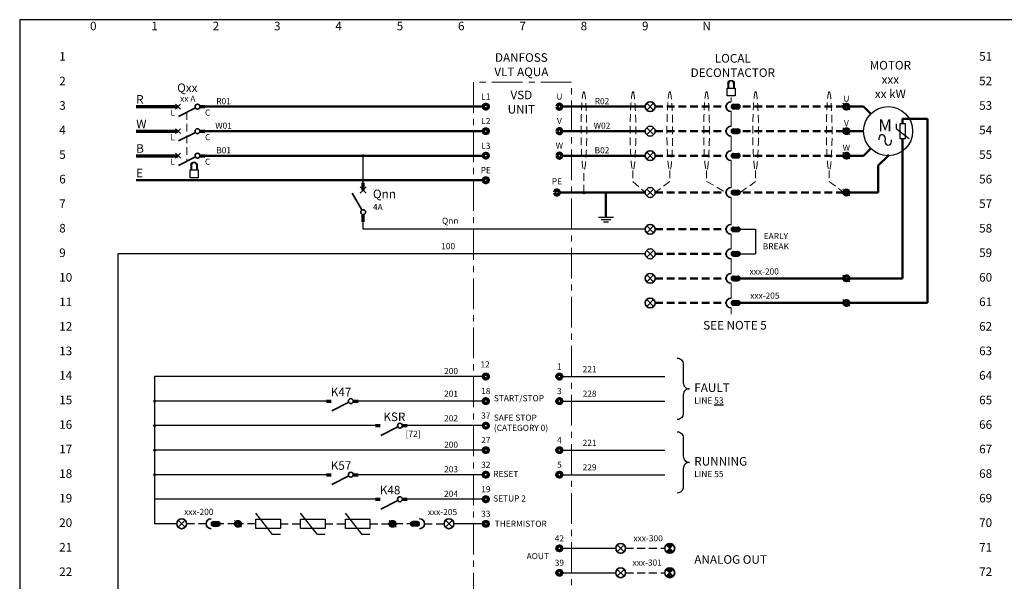
# Model space of a CAD drawing. Extents: x 20 to 831, y 2067637 to 2068155.
# Drawn here: x 20 to 421, y 2067927 to 2068155 of the extents above; entities that cross this region are included whole.
import ezdxf
from ezdxf.enums import TextEntityAlignment as Align

# ---------------------------------------------------------------- set-up
doc = ezdxf.new("R2010")
doc.units = 0
doc.header["$LTSCALE"] = 5000
doc.header["$MEASUREMENT"] = 0
for name, pattern in [('SERWA SCHEMATIC ELECTRICAL TEMPLATE$0$CENTER', [2, 1.25, -0.25, 0.25, -0.25]), ('SERWA SCHEMATIC ELECTRICAL TEMPLATE$0$DGN Style 5', [2.655334, 1.138, -1.517334]), ('SERWA SCHEMATIC ELECTRICAL TEMPLATE$0$HIDDEN2', [4.7625, 3.175, -1.5875])]:
    doc.linetypes.add(name, pattern=pattern)
doc.layers.get('0').update_dxf_attribs({"linetype": 'CONTINUOUS'})
doc.layers.get('DEFPOINTS').update_dxf_attribs({"color": 8, "linetype": 'CONTINUOUS'})
for name, color, linetype in [('elect-25c', 7, 'CONTINUOUS'), ('elect-35c', 2, 'CONTINUOUS'), ('REVCLOUD', 7, 'CONTINUOUS'), ('TEXT25', 7, 'CONTINUOUS')]:
    doc.layers.add(name, color=color, linetype=linetype)
for name, color, linetype, lineweight in [('SERWA SCHEMATIC ELECTRICAL TEMPLATE$0$18LINE', 1, 'CONTINUOUS', 18), ('SERWA SCHEMATIC ELECTRICAL TEMPLATE$0$25LINE', 7, 'CONTINUOUS', 25), ('SERWA SCHEMATIC ELECTRICAL TEMPLATE$0$25TEXT', 7, 'CONTINUOUS', 25), ('SERWA SCHEMATIC ELECTRICAL TEMPLATE$0$35LINE', 2, 'CONTINUOUS', 35), ('SERWA SCHEMATIC ELECTRICAL TEMPLATE$0$35TEXT', 2, 'CONTINUOUS', 35), ('SERWA SCHEMATIC ELECTRICAL TEMPLATE$0$5LINE', 3, 'CONTINUOUS', 50), ('SERWA SCHEMATIC ELECTRICAL TEMPLATE$0$7LINE', 4, 'CONTINUOUS', 70), ('SERWA SCHEMATIC ELECTRICAL TEMPLATE$0$E-SYMBOL', 2, 'CONTINUOUS', 35)]:
    doc.layers.add(name, color=color, linetype=linetype, lineweight=lineweight)
doc.styles.add('SERWA SCHEMATIC ELECTRICAL TEMPLATE$0$Arial', font='ARIALUNI.TTF')
doc.styles.add('SERWA SCHEMATIC ELECTRICAL TEMPLATE$0$ISOCP2', font='ISOCP2.SHX')
doc.styles.get("Standard").update_dxf_attribs({"font": 'iso3098b.shx'})

# ---------------------------------------------------------------- blocks, each defined once
blk = doc.blocks.new('SERWA SCHEMATIC ELECTRICAL TEMPLATE$0$WLY-EL-GEN-CBLENT')
at = {"color": 1, "linetype": 'Continuous', "lineweight": 70}
blk.add_circle((0, 0), 1, dxfattribs=at)
blk = doc.blocks.new('SERWA SCHEMATIC ELECTRICAL TEMPLATE$0$WLY-EL-SWITCH-CB')
at = {"color": 1, "linetype": 'Continuous', "lineweight": 70}
for p, q in [((-13, 0), (-11, 0)), ((-2, 0), (0, 0))]:
    blk.add_line(p, q, dxfattribs=at)
at = {"color": 2, "lineweight": 35}
for p, q in [((-12, -1), (-10, 1)), ((-12, 1), (-10, -1)), ((-3.87, -0.5), (-10.79, -4))]:
    blk.add_line(p, q, dxfattribs=at)
blk.add_circle((-3, 0), 1, dxfattribs=at)
blk = doc.blocks.new('SERWA SCHEMATIC ELECTRICAL TEMPLATE$0$WLY-EL-SWITCH-NO')
at = {"color": 1, "linetype": 'Continuous', "lineweight": 70}
for p, q in [((-13, 0), (-11, 0)), ((-2, 0), (0, 0))]:
    blk.add_line(p, q, dxfattribs=at)
at = {"color": 2, "lineweight": 35}
blk.add_line((-3.87, -0.5), (-10.79, -4), dxfattribs=at)
blk.add_circle((-3, 0), 1, dxfattribs=at)
blk = doc.blocks.new('SERWA SCHEMATIC ELECTRICAL TEMPLATE$0$WLY-EL-GEN-CONPNT')
at = {"linetype": 'Continuous', "lineweight": 35}
h = blk.add_hatch(color=2, dxfattribs=at)
edge = h.paths.add_edge_path()
edge.add_arc((0, 0), 0.625, 0, 360)
blk = doc.blocks.new('SERWA SCHEMATIC ELECTRICAL TEMPLATE$0$BRACKET')
at = {"layer": 'SERWA SCHEMATIC ELECTRICAL TEMPLATE$0$25LINE'}
blk.add_lwpolyline([(5, 12.5, 0.414214), (2.5, 10), (2.5, 2.5, -0.414214), (0, 0, -0.414214), (2.5, -2.5), (2.5, -10, 0.414214), (5, -12.5)], format="xyb", dxfattribs=at)
blk = doc.blocks.new('SERWA SCHEMATIC ELECTRICAL TEMPLATE$0$WLY-EL-SWITCH-CIRBK')
at = {"color": 2, "linetype": 'Continuous', "lineweight": 70}
for p, q in [((0, -2.99), (0, 0)), ((0, -15.98), (0, -12.99))]:
    blk.add_line(p, q, dxfattribs=at)
at = {"color": 2, "linetype": 'Continuous', "lineweight": 35}
for p, q in [((1.25, -4.24), (-1.25, -1.74)), ((1.25, -1.74), (-1.25, -4.24)), ((-0.5, -11.12), (-4.5, -4.2))]:
    blk.add_line(p, q, dxfattribs=at)
blk.add_circle((0, -11.99), 1, dxfattribs=at)
blk = doc.blocks.new('SERWA SCHEMATIC ELECTRICAL TEMPLATE$0$WLY-EL-GEN-TERMMCC')
at = {"color": 7, "linetype": 'Continuous', "lineweight": 25}
for p, q in [((-1.41, 1.41), (1.41, -1.41)), ((1.41, 1.41), (-1.41, -1.41))]:
    blk.add_line(p, q, dxfattribs=at)
at = {"color": 2, "linetype": 'Continuous', "lineweight": 35}
blk.add_circle((0, 0), 2, dxfattribs=at)
blk = doc.blocks.new('SERWA SCHEMATIC ELECTRICAL TEMPLATE$0$MOTOR TERMINAL')
at = {"layer": 'SERWA SCHEMATIC ELECTRICAL TEMPLATE$0$E-SYMBOL'}
blk.add_line((-1.4, 1.34), (1.4, -1.34), dxfattribs=at)
blk.add_blockref('SERWA SCHEMATIC ELECTRICAL TEMPLATE$0$WLY-EL-GEN-CBLENT', (0, 0), dxfattribs=at)
blk = doc.blocks.new('SERWA SCHEMATIC ELECTRICAL TEMPLATE$0$WLY-EL-GEN-TERMPLC')
at = {"linetype": 'Continuous', "lineweight": 25}
for points in [[(1.41, 1.41, 0.414214), (-1.41, 1.41), (0, 0)], [(-1.41, -1.41, 0.414214), (1.41, -1.41), (0, 0)]]:
    blk.add_hatch(color=7, dxfattribs=at).paths.add_polyline_path(points)
at = {"color": 7, "linetype": 'Continuous', "lineweight": 25}
for p, q in [((-1.41, 1.41), (1.41, -1.41)), ((1.41, 1.41), (-1.41, -1.41))]:
    blk.add_line(p, q, dxfattribs=at)
at = {"color": 2, "linetype": 'Continuous', "lineweight": 35}
blk.add_circle((0, 0), 2, dxfattribs=at)

msp = doc.modelspace()

# ---------------------------------------------------------------- hatches: boundary and pattern name
h = msp.add_hatch(color=256)
h.dxf.hatch_style = 1
h.paths.add_polyline_path([(312.8, 2068120.93), (310.93, 2068120.93, 1), (310.93, 2068119.07), (312.8, 2068119.07, 1)])
h = msp.add_hatch(color=256)
h.dxf.hatch_style = 1
h.paths.add_polyline_path([(312.8, 2068110.93), (310.93, 2068110.93, 1), (310.93, 2068109.07), (312.8, 2068109.07, 1)])
h = msp.add_hatch(color=256)
h.dxf.hatch_style = 1
h.paths.add_polyline_path([(312.8, 2068100.93), (310.93, 2068100.93, 1), (310.93, 2068099.07), (312.8, 2068099.07, 1)])
h = msp.add_hatch(color=256)
h.dxf.hatch_style = 1
h.paths.add_polyline_path([(312.8, 2068085.93), (310.93, 2068085.93, 1), (310.93, 2068084.07), (312.8, 2068084.07, 1)])
h = msp.add_hatch(color=256)
h.dxf.hatch_style = 1
h.paths.add_polyline_path([(312.8, 2068070.93), (310.93, 2068070.93, 1), (310.93, 2068069.07), (312.8, 2068069.07, 1)])
h = msp.add_hatch(color=256)
h.dxf.hatch_style = 1
h.paths.add_polyline_path([(312.8, 2068060.93), (310.93, 2068060.93, 1), (310.93, 2068059.07), (312.8, 2068059.07, 1)])
h = msp.add_hatch(color=256)
h.dxf.hatch_style = 1
h.paths.add_polyline_path([(312.8, 2068050.93), (310.93, 2068050.93, 1), (310.93, 2068049.07), (312.8, 2068049.07, 1)])
h = msp.add_hatch(color=256)
h.dxf.hatch_style = 1
h.paths.add_polyline_path([(312.8, 2068040.93), (310.93, 2068040.93, 1), (310.93, 2068039.07), (312.8, 2068039.07, 1)])
h = msp.add_hatch(color=256)
h.dxf.hatch_style = 1
h.paths.add_polyline_path([(100.8, 2067950.93), (98.93, 2067950.93, 1), (98.93, 2067949.07), (100.8, 2067949.07, 1)])
h = msp.add_hatch(color=256)
h.dxf.hatch_style = 1
h.paths.add_polyline_path([(180.2, 2067949.06), (182.07, 2067949.06, 1), (182.07, 2067950.93), (180.2, 2067950.93, 1)])

# ---------------------------------------------------------------- linework, layer by layer
for p, q in [((310.93, 2068120.93), (312.8, 2068120.93)), ((310.93, 2068119.07), (312.8, 2068119.07)), ((310.93, 2068110.93), (312.8, 2068110.93)), ((310.93, 2068109.07), (312.8, 2068109.07)), ((310.93, 2068100.93), (312.8, 2068100.93)), ((310.93, 2068099.07), (312.8, 2068099.07)), ((310.93, 2068085.93), (312.8, 2068085.93)), ((310.93, 2068084.07), (312.8, 2068084.07)), ((310.93, 2068070.93), (312.8, 2068070.93)), ((310.93, 2068069.07), (312.8, 2068069.07)), ((313.73, 2068070), (320, 2068070)), ((320, 2068070), (320, 2068060)), ((310.93, 2068060.93), (312.8, 2068060.93)), ((310.93, 2068059.07), (312.8, 2068059.07)), ((313.73, 2068060), (320, 2068060)), ((310.93, 2068050.93), (312.8, 2068050.93)), ((310.93, 2068049.07), (312.8, 2068049.07)), ((310.93, 2068040.93), (312.8, 2068040.93)), ((310.93, 2068039.07), (312.8, 2068039.07)), ((84, 2067950), (75, 2067950)), ((98.93, 2067950.93), (100.8, 2067950.93)), ((98.93, 2067949.07), (100.8, 2067949.07)), ((182.07, 2067950.93), (180.2, 2067950.93)), ((182.07, 2067949.06), (180.2, 2067949.06))]:
    msp.add_line(p, q)
at = {"color": 2, "linetype": 'ByBlock'}
for p, q in [((377.29, 2068113.02), (377.29, 2068111.14)), ((378.79, 2068113.02), (378.79, 2068107.02)), ((381.04, 2068113.02), (378.79, 2068113.02)), ((381.04, 2068107.02), (381.04, 2068113.02)), ((377.29, 2068111.14), (382.54, 2068107.02)), ((378.79, 2068107.02), (381.04, 2068107.02))]:
    msp.add_line(p, q, dxfattribs=at)
at = {"color": 0, "linetype": 'ByBlock'}
msp.add_circle((374, 2068110), 10, dxfattribs=at)
at = {"color": 2, "linetype": 'Continuous', "lineweight": 35}
for centre, start, end in [((310, 2068120), 90, 270), ((310, 2068110), 90, 270), ((310, 2068100), 90, 270), ((310, 2068085), 90, 270), ((310, 2068070), 90, 270), ((310, 2068060), 90, 270), ((310, 2068050), 90, 270), ((310, 2068040), 90, 270), ((98, 2067950), 90, 270), ((183, 2067950), 270, 90)]:
    msp.add_arc(centre, 2, start, end, dxfattribs=at)
for centre, start, end in [((310.93, 2068120), 90, 270), ((312.8, 2068120), 270, 90), ((310.93, 2068110), 90, 270), ((312.8, 2068110), 270, 90), ((310.93, 2068100), 90, 270), ((312.8, 2068100), 270, 90), ((310.93, 2068085), 90, 270), ((312.8, 2068085), 270, 90), ((310.93, 2068070), 90, 270), ((312.8, 2068070), 270, 90), ((310.93, 2068060), 90, 270), ((312.8, 2068060), 270, 90), ((310.93, 2068050), 90, 270), ((312.8, 2068050), 270, 90), ((310.93, 2068040), 90, 270), ((312.8, 2068040), 270, 90), ((98.93, 2067950), 90, 270), ((100.8, 2067950), 270, 90), ((180.2, 2067950), 90, 270), ((182.07, 2067950), 270, 90)]:
    msp.add_arc(centre, 0.932, start, end)
at = {"color": 2, "linetype": 'ByBlock', "extrusion": (0, 0, -1)}
for centre, start_param, end_param in [((371.55, 2068106.42), 4.712389, 7.853982), ((374.05, 2068106.42), 1.570796, 4.712389)]:
    msp.add_ellipse(centre, major_axis=(0, 2.25), ratio=0.555556, start_param=start_param, end_param=end_param, dxfattribs=at)
at = {"layer": 'DEFPOINTS'}
msp.add_lwpolyline([(20, 2067637.41), (831, 2067637.41), (831, 2068155.41), (20, 2068155.41)], close=True, dxfattribs=at)
at = {"layer": 'elect-25c'}
for p, q in [((123.12, 2067945.62), (116.25, 2067954.37)), ((141.37, 2067945.62), (134.5, 2067954.37)), ((159.62, 2067945.62), (152.75, 2067954.37)), ((126.25, 2067945.62), (123.12, 2067945.62)), ((144.5, 2067945.62), (141.37, 2067945.62)), ((162.75, 2067945.62), (159.62, 2067945.62))]:
    msp.add_line(p, q, dxfattribs=at)
at = {"layer": 'elect-35c'}
for p, q in [((116.25, 2067948.12), (116.25, 2067951.87)), ((116.25, 2067951.87), (126.25, 2067951.87)), ((126.25, 2067948.12), (116.25, 2067948.12)), ((126.25, 2067951.87), (126.25, 2067948.12)), ((134.5, 2067948.12), (134.5, 2067951.87)), ((134.5, 2067951.87), (144.5, 2067951.87)), ((144.5, 2067948.12), (134.5, 2067948.12)), ((144.5, 2067951.87), (144.5, 2067948.12)), ((152.75, 2067948.12), (152.75, 2067951.87)), ((152.75, 2067951.87), (162.75, 2067951.87)), ((162.75, 2067948.12), (152.75, 2067948.12)), ((162.75, 2067951.87), (162.75, 2067948.12))]:
    msp.add_line(p, q, dxfattribs=at)
at = {"layer": 'REVCLOUD'}
for p, q in [((160, 2068088.99), (160, 2068100)), ((160, 2068070), (160, 2068074.51)), ((275, 2068070), (160, 2068070)), ((275, 2068060), (60, 2068060))]:
    msp.add_line(p, q, dxfattribs=at)
at = {"layer": 'SERWA SCHEMATIC ELECTRICAL TEMPLATE$0$18LINE', "linetype": 'SERWA SCHEMATIC ELECTRICAL TEMPLATE$0$CENTER', "ltscale": 0.002}
msp.add_line((310, 2068123.72), (310, 2068122), dxfattribs=at)
at = {"layer": 'SERWA SCHEMATIC ELECTRICAL TEMPLATE$0$18LINE', "linetype": 'SERWA SCHEMATIC ELECTRICAL TEMPLATE$0$HIDDEN2', "ltscale": 0.0002}
for p, q in [((88.17, 2068117.75), (88.17, 2068097.75)), ((249.99, 2068085), (249.99, 2068093.94)), ((270, 2068094), (270, 2068089.5)), ((285, 2068094), (285, 2068089.5)), ((300, 2068094), (300, 2068089.5)), ((320, 2068094), (320, 2068089.5)), ((350, 2068094), (350, 2068089.5)), ((270, 2068089.5), (275, 2068085)), ((285, 2068089.5), (279, 2068085)), ((300, 2068089.5), (308, 2068085)), ((313.73, 2068085), (320, 2068089.5)), ((350, 2068089.5), (356, 2068085))]:
    msp.add_line(p, q, dxfattribs=at)
at = {"layer": 'SERWA SCHEMATIC ELECTRICAL TEMPLATE$0$18LINE', "linetype": 'SERWA SCHEMATIC ELECTRICAL TEMPLATE$0$CENTER', "ltscale": 5}
for p, q in [((310, 2068118), (310, 2068112)), ((310, 2068108), (310, 2068102)), ((310, 2068098), (310, 2068087)), ((310, 2068083), (310, 2068072)), ((310, 2068068), (310, 2068062)), ((310, 2068058), (310, 2068052)), ((310, 2068048), (310, 2068042)), ((310, 2068038), (310, 2068035.41))]:
    msp.add_line(p, q, dxfattribs=at)
at = {"layer": 'SERWA SCHEMATIC ELECTRICAL TEMPLATE$0$18LINE', "linetype": 'SERWA SCHEMATIC ELECTRICAL TEMPLATE$0$CENTER', "ltscale": 0.002, "flags": 128}
msp.add_lwpolyline([(205, 2068130), (205, 2067820), (245, 2067820), (245, 2068130)], close=True, dxfattribs=at)
at = {"layer": 'SERWA SCHEMATIC ELECTRICAL TEMPLATE$0$18LINE', "linetype": 'SERWA SCHEMATIC ELECTRICAL TEMPLATE$0$HIDDEN2', "ltscale": 0.0002}
for centre in [(249.99, 2068110), (270, 2068110), (285, 2068110), (300, 2068110), (320, 2068110), (350, 2068110)]:
    msp.add_ellipse(centre, major_axis=(0, 16.06), ratio=0.072004, dxfattribs=at)
at = {"layer": 'SERWA SCHEMATIC ELECTRICAL TEMPLATE$0$25LINE'}
for p, q in [((308.73, 2068129.48), (308.73, 2068127.56)), ((308.99, 2068129.48), (308.99, 2068127.56)), ((311.03, 2068129.48), (311.03, 2068127.56)), ((311.29, 2068129.48), (311.29, 2068127.56)), ((89.82, 2068096.12), (89.82, 2068094.2)), ((90.08, 2068096.12), (90.08, 2068094.2)), ((92.12, 2068096.12), (92.12, 2068094.2)), ((92.38, 2068096.12), (92.38, 2068094.2)), ((60, 2068060), (60, 2067765)), ((209, 2068010), (75, 2068010)), ((75, 2068010), (75, 2067950)), ((241, 2068010), (283, 2068010)), ((147, 2068000), (75, 2068000)), ((209, 2068000), (156, 2068000)), ((241, 2068000), (283, 2068000)), ((167, 2067990), (75, 2067990)), ((209, 2067990), (176, 2067990)), ((209, 2067980), (75, 2067980)), ((241, 2067980), (283, 2067980)), ((147, 2067970), (75, 2067970)), ((209, 2067970), (156, 2067970)), ((241, 2067970), (283, 2067970)), ((167, 2067960), (75, 2067960)), ((209, 2067960), (176, 2067960)), ((209, 2067949.99), (197, 2067949.99)), ((241, 2067940.01), (263, 2067940.01)), ((241, 2067930.01), (263, 2067930.01))]:
    msp.add_line(p, q, dxfattribs=at)
at = {"layer": 'SERWA SCHEMATIC ELECTRICAL TEMPLATE$0$25LINE', "linetype": 'SERWA SCHEMATIC ELECTRICAL TEMPLATE$0$HIDDEN2', "ltscale": 0.0002}
for p, q in [((96, 2067950), (88, 2067950)), ((108, 2067950), (100, 2067950)), ((116, 2067950), (110, 2067950)), ((126.25, 2067950), (134.5, 2067950)), ((144.5, 2067950), (152.75, 2067950)), ((162.75, 2067950), (171, 2067950)), ((181, 2067949.99), (173, 2067950)), ((185, 2067949.99), (193, 2067949.99)), ((267, 2067940.01), (283, 2067940.01)), ((267, 2067930.03), (283, 2067930.03))]:
    msp.add_line(p, q, dxfattribs=at)
at = {"layer": 'SERWA SCHEMATIC ELECTRICAL TEMPLATE$0$25LINE', "flags": 128}
for points in [[(308.41, 2068127.56), (311.61, 2068127.56), (311.61, 2068124.36), (308.41, 2068124.36)], [(89.5, 2068094.2), (92.7, 2068094.2), (92.7, 2068091), (89.5, 2068091)]]:
    msp.add_lwpolyline(points, close=True, dxfattribs=at)
at = {"layer": 'SERWA SCHEMATIC ELECTRICAL TEMPLATE$0$25LINE', "extrusion": (0, 0, -1)}
for centre in [(-310.01, 2068129.48), (-91.1, 2068096.12)]:
    msp.add_arc(centre, 1.28, 0, 180, dxfattribs=at)
at = {"layer": 'SERWA SCHEMATIC ELECTRICAL TEMPLATE$0$25LINE'}
for centre in [(310.01, 2068129.48), (91.1, 2068096.12)]:
    msp.add_arc(centre, 1.02, 0, 180, dxfattribs=at)
at = {"layer": 'SERWA SCHEMATIC ELECTRICAL TEMPLATE$0$35LINE', "color": 0, "linetype": 'ByBlock', "lineweight": -2, "flags": 128}
for points in [[(256, 2068075), (262, 2068075)], [(257, 2068074), (261, 2068074)], [(258, 2068073), (260, 2068073)]]:
    msp.add_lwpolyline(points, dxfattribs=at)
at = {"layer": 'SERWA SCHEMATIC ELECTRICAL TEMPLATE$0$5LINE'}
for p, q in [((93.5, 2068120), (209, 2068120)), ((241, 2068120), (275, 2068120)), ((366.93, 2068117.07), (364, 2068120)), ((93.5, 2068110), (209, 2068110)), ((241, 2068110), (275, 2068110)), ((366.93, 2068102.93), (364, 2068100)), ((93.5, 2068100), (209, 2068100)), ((241, 2068100), (275, 2068100)), ((374, 2068100), (370, 2068096)), ((67.5, 2068090), (209, 2068090)), ((240, 2068085), (275, 2068085))]:
    msp.add_line(p, q, dxfattribs=at)
at = {"layer": 'SERWA SCHEMATIC ELECTRICAL TEMPLATE$0$5LINE', "linetype": 'SERWA SCHEMATIC ELECTRICAL TEMPLATE$0$HIDDEN2', "ltscale": 0.0002}
for p, q in [((279, 2068120), (308, 2068120)), ((356, 2068120), (313.73, 2068120)), ((279, 2068110), (308, 2068110)), ((356, 2068110), (312.8, 2068110)), ((279, 2068100), (308, 2068100)), ((356, 2068100), (313.73, 2068100)), ((279, 2068085), (308, 2068085)), ((356, 2068085), (313.73, 2068085)), ((279, 2068070), (308, 2068070)), ((279, 2068060), (308, 2068060)), ((279, 2068050), (308, 2068050)), ((279, 2068040), (308, 2068040))]:
    msp.add_line(p, q, dxfattribs=at)
at = {"layer": 'SERWA SCHEMATIC ELECTRICAL TEMPLATE$0$5LINE', "linetype": 'SERWA SCHEMATIC ELECTRICAL TEMPLATE$0$HIDDEN2'}
for p, q in [((364, 2068120), (358, 2068120)), ((379.91, 2068115), (379.91, 2068113.02)), ((379.91, 2068115), (390, 2068115)), ((390, 2068115), (390, 2068040)), ((364, 2068110), (358, 2068110)), ((379.91, 2068107.02), (379.91, 2068050)), ((364, 2068100), (358, 2068100)), ((370, 2068085), (370, 2068096)), ((259, 2068085), (259, 2068075)), ((370, 2068085), (358, 2068085)), ((356, 2068050), (312, 2068050)), ((379.91, 2068050), (358, 2068050)), ((356, 2068040), (312, 2068040)), ((390, 2068040), (358, 2068040))]:
    msp.add_line(p, q, dxfattribs=at)
at = {"layer": 'SERWA SCHEMATIC ELECTRICAL TEMPLATE$0$7LINE'}
for p, q in [((67.5, 2068120), (84.5, 2068120)), ((67.5, 2068110), (84.5, 2068110)), ((67.5, 2068100), (84.5, 2068100))]:
    msp.add_line(p, q, dxfattribs=at)

# ---------------------------------------------------------------- block references
at = {"layer": 'SERWA SCHEMATIC ELECTRICAL TEMPLATE$0$25LINE', "xscale": -1}
for p in [(293, 2068005), (293, 2067975)]:
    msp.add_blockref('SERWA SCHEMATIC ELECTRICAL TEMPLATE$0$BRACKET', p, dxfattribs=at)
at = {"layer": 'SERWA SCHEMATIC ELECTRICAL TEMPLATE$0$E-SYMBOL'}
for name, p in [('SERWA SCHEMATIC ELECTRICAL TEMPLATE$0$WLY-EL-SWITCH-CB', (95.5, 2068120)), ('SERWA SCHEMATIC ELECTRICAL TEMPLATE$0$WLY-EL-GEN-CBLENT', (210, 2068120)), ('SERWA SCHEMATIC ELECTRICAL TEMPLATE$0$WLY-EL-GEN-CBLENT', (210, 2068120)), ('SERWA SCHEMATIC ELECTRICAL TEMPLATE$0$MOTOR TERMINAL', (357, 2068120)), ('SERWA SCHEMATIC ELECTRICAL TEMPLATE$0$WLY-EL-SWITCH-CB', (95.5, 2068110)), ('SERWA SCHEMATIC ELECTRICAL TEMPLATE$0$WLY-EL-GEN-CBLENT', (210, 2068110)), ('SERWA SCHEMATIC ELECTRICAL TEMPLATE$0$WLY-EL-GEN-CBLENT', (210, 2068110)), ('SERWA SCHEMATIC ELECTRICAL TEMPLATE$0$MOTOR TERMINAL', (357, 2068110)), ('SERWA SCHEMATIC ELECTRICAL TEMPLATE$0$WLY-EL-SWITCH-CB', (95.5, 2068100)), ('SERWA SCHEMATIC ELECTRICAL TEMPLATE$0$WLY-EL-GEN-CBLENT', (210, 2068100)), ('SERWA SCHEMATIC ELECTRICAL TEMPLATE$0$WLY-EL-GEN-CBLENT', (210, 2068100)), ('SERWA SCHEMATIC ELECTRICAL TEMPLATE$0$MOTOR TERMINAL', (357, 2068100)), ('SERWA SCHEMATIC ELECTRICAL TEMPLATE$0$WLY-EL-SWITCH-CIRBK', (160, 2068088.99)), ('SERWA SCHEMATIC ELECTRICAL TEMPLATE$0$WLY-EL-GEN-CBLENT', (210, 2068090)), ('SERWA SCHEMATIC ELECTRICAL TEMPLATE$0$WLY-EL-GEN-CBLENT', (210, 2068090)), ('SERWA SCHEMATIC ELECTRICAL TEMPLATE$0$MOTOR TERMINAL', (357, 2068085)), ('SERWA SCHEMATIC ELECTRICAL TEMPLATE$0$MOTOR TERMINAL', (357, 2068050)), ('SERWA SCHEMATIC ELECTRICAL TEMPLATE$0$MOTOR TERMINAL', (357, 2068040)), ('SERWA SCHEMATIC ELECTRICAL TEMPLATE$0$WLY-EL-GEN-CBLENT', (210, 2068010)), ('SERWA SCHEMATIC ELECTRICAL TEMPLATE$0$WLY-EL-GEN-CBLENT', (210, 2068010)), ('SERWA SCHEMATIC ELECTRICAL TEMPLATE$0$WLY-EL-GEN-CBLENT', (240, 2068010)), ('SERWA SCHEMATIC ELECTRICAL TEMPLATE$0$WLY-EL-SWITCH-NO', (158, 2068000)), ('SERWA SCHEMATIC ELECTRICAL TEMPLATE$0$WLY-EL-GEN-CBLENT', (210, 2068000)), ('SERWA SCHEMATIC ELECTRICAL TEMPLATE$0$WLY-EL-GEN-CBLENT', (210, 2068000)), ('SERWA SCHEMATIC ELECTRICAL TEMPLATE$0$WLY-EL-GEN-CBLENT', (240, 2068000)), ('SERWA SCHEMATIC ELECTRICAL TEMPLATE$0$WLY-EL-SWITCH-NO', (178, 2067990)), ('SERWA SCHEMATIC ELECTRICAL TEMPLATE$0$WLY-EL-GEN-CBLENT', (210, 2067990)), ('SERWA SCHEMATIC ELECTRICAL TEMPLATE$0$WLY-EL-GEN-CBLENT', (210, 2067990)), ('SERWA SCHEMATIC ELECTRICAL TEMPLATE$0$WLY-EL-GEN-CBLENT', (210, 2067980)), ('SERWA SCHEMATIC ELECTRICAL TEMPLATE$0$WLY-EL-GEN-CBLENT', (210, 2067980)), ('SERWA SCHEMATIC ELECTRICAL TEMPLATE$0$WLY-EL-GEN-CBLENT', (240, 2067980)), ('SERWA SCHEMATIC ELECTRICAL TEMPLATE$0$WLY-EL-SWITCH-NO', (158, 2067970)), ('SERWA SCHEMATIC ELECTRICAL TEMPLATE$0$WLY-EL-GEN-CBLENT', (210, 2067970)), ('SERWA SCHEMATIC ELECTRICAL TEMPLATE$0$WLY-EL-GEN-CBLENT', (210, 2067970)), ('SERWA SCHEMATIC ELECTRICAL TEMPLATE$0$WLY-EL-GEN-CBLENT', (240, 2067970)), ('SERWA SCHEMATIC ELECTRICAL TEMPLATE$0$WLY-EL-SWITCH-NO', (178, 2067960)), ('SERWA SCHEMATIC ELECTRICAL TEMPLATE$0$WLY-EL-GEN-CBLENT', (210, 2067960)), ('SERWA SCHEMATIC ELECTRICAL TEMPLATE$0$WLY-EL-GEN-CBLENT', (210, 2067960)), ('SERWA SCHEMATIC ELECTRICAL TEMPLATE$0$MOTOR TERMINAL', (109, 2067950)), ('SERWA SCHEMATIC ELECTRICAL TEMPLATE$0$MOTOR TERMINAL', (172, 2067950)), ('SERWA SCHEMATIC ELECTRICAL TEMPLATE$0$WLY-EL-GEN-CBLENT', (210, 2067949.99)), ('SERWA SCHEMATIC ELECTRICAL TEMPLATE$0$WLY-EL-GEN-CBLENT', (210, 2067949.99)), ('SERWA SCHEMATIC ELECTRICAL TEMPLATE$0$WLY-EL-GEN-CBLENT', (240, 2067940.01)), ('SERWA SCHEMATIC ELECTRICAL TEMPLATE$0$WLY-EL-GEN-TERMPLC', (285, 2067940.01)), ('SERWA SCHEMATIC ELECTRICAL TEMPLATE$0$WLY-EL-GEN-TERMPLC', (285, 2067930.03)), ('SERWA SCHEMATIC ELECTRICAL TEMPLATE$0$WLY-EL-GEN-CBLENT', (240, 2067930.01))]:
    msp.add_blockref(name, p, dxfattribs=at)
at = {"layer": 'SERWA SCHEMATIC ELECTRICAL TEMPLATE$0$E-SYMBOL', "xscale": -1}
for name, p in [('SERWA SCHEMATIC ELECTRICAL TEMPLATE$0$WLY-EL-GEN-CBLENT', (240, 2068120)), ('SERWA SCHEMATIC ELECTRICAL TEMPLATE$0$WLY-EL-GEN-CBLENT', (240, 2068120)), ('SERWA SCHEMATIC ELECTRICAL TEMPLATE$0$WLY-EL-GEN-CBLENT', (240, 2068110)), ('SERWA SCHEMATIC ELECTRICAL TEMPLATE$0$WLY-EL-GEN-CBLENT', (240, 2068110)), ('SERWA SCHEMATIC ELECTRICAL TEMPLATE$0$WLY-EL-GEN-CBLENT', (240, 2068100)), ('SERWA SCHEMATIC ELECTRICAL TEMPLATE$0$WLY-EL-GEN-CBLENT', (240, 2068100)), ('SERWA SCHEMATIC ELECTRICAL TEMPLATE$0$WLY-EL-GEN-CBLENT', (239, 2068085)), ('SERWA SCHEMATIC ELECTRICAL TEMPLATE$0$WLY-EL-GEN-CBLENT', (239, 2068085)), ('SERWA SCHEMATIC ELECTRICAL TEMPLATE$0$WLY-EL-GEN-TERMMCC', (86, 2067950)), ('SERWA SCHEMATIC ELECTRICAL TEMPLATE$0$WLY-EL-GEN-TERMMCC', (195, 2067950)), ('SERWA SCHEMATIC ELECTRICAL TEMPLATE$0$WLY-EL-GEN-TERMMCC', (265, 2067940.01)), ('SERWA SCHEMATIC ELECTRICAL TEMPLATE$0$WLY-EL-GEN-TERMMCC', (265, 2067930.03))]:
    msp.add_blockref(name, p, dxfattribs=at)
at = {"layer": 'SERWA SCHEMATIC ELECTRICAL TEMPLATE$0$E-SYMBOL', "linetype": 'SERWA SCHEMATIC ELECTRICAL TEMPLATE$0$HIDDEN2'}
for p in [(277, 2068120), (277, 2068110), (277, 2068100), (277, 2068085), (277, 2068070), (277, 2068060), (277, 2068050), (277, 2068040)]:
    msp.add_blockref('SERWA SCHEMATIC ELECTRICAL TEMPLATE$0$WLY-EL-GEN-TERMMCC', p, dxfattribs=at)
at = {"layer": 'SERWA SCHEMATIC ELECTRICAL TEMPLATE$0$E-SYMBOL', "linetype": 'SERWA SCHEMATIC ELECTRICAL TEMPLATE$0$DGN Style 5'}
for p in [(160, 2068100), (374, 2068100), (250.03, 2068084.89), (259.04, 2068084.89), (75, 2068000), (75, 2067990), (75, 2067980), (75, 2067970)]:
    msp.add_blockref('SERWA SCHEMATIC ELECTRICAL TEMPLATE$0$WLY-EL-GEN-CONPNT', p, dxfattribs=at)

# ---------------------------------------------------------------- texts
at = {"color": 2, "linetype": 'ByBlock', "style": 'SERWA SCHEMATIC ELECTRICAL TEMPLATE$0$ISOCP2'}
msp.add_text('M', height=5, dxfattribs=at).set_placement((372.8, 2068109.88), align=Align.CENTER)
at = {"layer": 'SERWA SCHEMATIC ELECTRICAL TEMPLATE$0$25TEXT', "char_height": 2.5, "style": 'SERWA SCHEMATIC ELECTRICAL TEMPLATE$0$Arial'}
for s, insert, width, attachment_point in [('L1', (210, 2068122.07), 32, 8), ('L1', (210, 2068122.07), 32, 8), ('U', (240, 2068122.03), 32, 8), ('U', (240, 2068122.03), 32, 8), ('\\pxqc;xx A', (88.5, 2068122), 9.9308, 8), ('\\pxqc;R01', (103.12, 2068120.98), 51, 8), ('\\pxqc;R02', (257.37, 2068120.98), 51, 8), ('\\pxqc;U', (357, 2068122), 51, 8), ('L', (81.42, 2068118.81), 32, 1), ('C', (95.53, 2068118.81), 32, 1), ('\\pxqc;W01', (103.12, 2068110.98), 51, 8), ('L2', (210, 2068112.07), 32, 8), ('L2', (210, 2068112.07), 32, 8), ('V', (240, 2068112.08), 32, 8), ('V', (240, 2068112.08), 32, 8), ('\\pxqc;W02', (257.37, 2068110.98), 51, 8), ('\\pxqc;V', (357, 2068112), 51, 8), ('L', (81.42, 2068108.81), 32, 1), ('C', (95.53, 2068108.81), 32, 1), ('L3', (210, 2068102.02), 32, 8), ('L3', (210, 2068102.02), 32, 8), ('W', (240, 2068102.08), 32, 8), ('W', (240, 2068102.08), 32, 8), ('\\pxqc;B01', (103.12, 2068100.98), 51, 8), ('\\pxqc;B02', (257.37, 2068100.98), 51, 8), ('\\pxqc;W', (357, 2068102), 51, 8), ('L', (81.42, 2068098.81), 32, 1), ('C', (95.53, 2068098.81), 32, 1), ('PE', (210, 2068092.08), 32, 8), ('PE', (239, 2068087.51), 32, 8), ('\\pxql;Qnn', (192.15, 2068073.51), 4.5049, 4), ('\\pxql;100', (191.82, 2068063.12), 4.5049, 4), ('\\pxqc;xxx-200', (323.5, 2068051.57), 12.4828, 8), ('\\pxqc;xxx-205', (323.76, 2068041.72), 12.4828, 8), ('12', (209.7, 2068012.91), 32, 8), ('\\pxqc;200', (195.84, 2068010.98), 12.4828, 8), ('1', (240, 2068012.07), 32, 8), ('221', (252.32, 2068010.98), 51, 8), ('201', (195.84, 2068000.98), 12.4828, 8), ('18', (210, 2068002.07), 32, 8), ('18', (210, 2068002.07), 32, 8), ('3', (240, 2068002.07), 32, 8), ('228', (252.32, 2068000.98), 51, 8), ('\\pxql;LINE {\\L53}', (327, 2068000.26), 32, 6), ('202', (195.84, 2067990.98), 12.4828, 8), ('37', (210, 2067992.07), 32, 8), ('\\pxqc;[72]', (180.37, 2067985.4), 12.4828, 8), ('27', (210, 2067982.08), 32, 8), ('4', (240, 2067982.07), 32, 8), ('221', (252.32, 2067980.98), 51, 8), ('\\pxqc;200', (195.84, 2067980.98), 12.4828, 8), ('\\pxqc;203', (195.84, 2067970.98), 12.4828, 8), ('32', (210, 2067972.02), 32, 8), ('5', (240, 2067972.07), 32, 8), ('229', (252.32, 2067970.98), 51, 8), ('\\pxql;LINE 55', (327, 2067970.26), 32, 6), ('19', (210, 2067962.02), 32, 8), ('\\pxqc;204', (195.84, 2067960.98), 12.4828, 8), ('\\pxqc;xxx-200', (93.02, 2067953.62), 12.4828, 8), ('\\pxqc;xxx-205', (192.33, 2067953.53), 12.4828, 8), ('33', (210, 2067952.07), 32, 8), ('42', (240, 2067942.04), 32, 8), ('xxx-300', (276.18, 2067942.06), 51, 8), ('39', (240, 2067932.09), 32, 8), ('xxx-301', (275.79, 2067932.16), 51, 8)]:
    msp.add_mtext(s, dxfattribs=dict(at, insert=insert, width=width, attachment_point=attachment_point))
at = {"layer": 'SERWA SCHEMATIC ELECTRICAL TEMPLATE$0$25TEXT', "insert": (328.25, 2068068.49), "char_height": 2.5, "width": 53.4703, "attachment_point": 2}
msp.add_mtext('EARLY\\PBREAK', dxfattribs=at)
at = {"layer": 'SERWA SCHEMATIC ELECTRICAL TEMPLATE$0$35TEXT', "char_height": 3.5, "style": 'SERWA SCHEMATIC ELECTRICAL TEMPLATE$0$Arial'}
for s, insert, width, attachment_point in [('0', (50, 2068150), 4.891, 8), ('1', (75, 2068150), 4.891, 8), ('2', (100, 2068150), 4.891, 8), ('3', (125, 2068150), 4.891, 8), ('4', (150, 2068150), 4.891, 8), ('5', (175, 2068150), 4.891, 8), ('6', (200, 2068150), 2.4455, 8), ('7', (225, 2068150), 4.891, 8), ('8', (250, 2068150), 4.891, 8), ('9', (275, 2068150), 4.891, 8), ('N', (300, 2068150), 4.891, 8), ('1', (36.11, 2068140), 4.891, 4), ('\\pxqc;DANFOSS\\PVLT AQUA', (224.5, 2068132.42), 46.5203, 8), ('\\pxqc;LOCAL\\PDECONTACTOR', (310.69, 2068132.1), 16.3759, 8), ('51', (411.11, 2068140), 4.891, 4), ('2', (36.11, 2068130), 4.891, 4), ('\\pxqc;Qxx', (88.34, 2068125.92), 9.7809, 8), ('52', (411.11, 2068130), 4.891, 4), ('\\pxql;R', (67.5, 2068121.19), 6.1425, 7), ('\\pxqc;VSD\\PUNIT', (224.5, 2068121.82), 51, 5), ('\\pxqc;VSD\\PUNIT', (224.5, 2068121.82), 51, 5), ('3', (36.11, 2068120), 4.891, 4), ('53', (411.11, 2068120), 4.891, 4), ('\\pxql;W', (67.5, 2068111.19), 6.1425, 7), ('4', (36.11, 2068110), 4.891, 4), ('54', (411.11, 2068110), 4.891, 4), ('\\pxql;B', (67.5, 2068101.19), 6.1425, 7), ('5', (36.11, 2068100), 4.891, 4), ('55', (411.11, 2068100), 4.891, 4), ('\\pxql;E', (67.5, 2068091.19), 6.1425, 7), ('6', (36.11, 2068090), 4.891, 4), ('56', (411.11, 2068090), 4.891, 4), ('Qnn\\P{\\H0.71429x;\\C7;4A}', (164, 2068082), 25, 4), ('7', (36.11, 2068080), 4.891, 4), ('57', (411.11, 2068080), 4.891, 4), ('8', (36.11, 2068070), 4.891, 4), ('58', (411.11, 2068070), 4.891, 4), ('9', (36.11, 2068060), 4.891, 4), ('59', (411.11, 2068060), 4.891, 4), ('10', (36.11, 2068050), 4.891, 4), ('60', (411.11, 2068050), 4.891, 4), ('11', (36.11, 2068040), 4.891, 4), ('61', (411.11, 2068040), 4.891, 4), ('\\pxqc;SEE NOTE 5', (311.57, 2068032.66), 53.4703, 2), ('12', (36.11, 2068030), 4.891, 4), ('62', (411.11, 2068030), 4.891, 4), ('13', (36.11, 2068020), 4.891, 4), ('63', (411.11, 2068020), 4.891, 4), ('64', (411.11, 2068010), 4.891, 4), ('14', (36.11, 2068010), 4.891, 4), ('\\pxqc;K47', (151, 2068002), 16.3759, 8), ('15', (36.11, 2068000), 4.891, 4), ('65', (411.11, 2068000), 4.891, 4), ('16', (36.11, 2067990), 4.891, 4), ('\\pxqc;KSR', (172.73, 2067991.84), 50.5082, 8), ('66', (411.11, 2067990), 4.891, 4), ('17', (36.11, 2067980), 4.891, 4), ('67', (411.11, 2067980), 4.891, 4), ('18', (36.11, 2067970), 4.891, 4), ('\\pxqc;K57', (151, 2067972), 16.3759, 8), ('68', (411.11, 2067970), 4.891, 4), ('\\pxqc;K48', (171, 2067962), 16.3759, 8), ('19', (36.11, 2067960), 4.891, 4), ('69', (411.11, 2067960), 4.891, 4), ('20', (36.11, 2067950), 4.891, 4), ('70', (411.11, 2067950), 4.891, 4), ('21', (36.11, 2067940), 4.891, 4), ('71', (411.11, 2067940), 4.891, 4), ('22', (36.11, 2067930), 4.891, 4), ('72', (411.11, 2067930), 4.891, 4)]:
    msp.add_mtext(s, dxfattribs=dict(at, insert=insert, width=width, attachment_point=attachment_point))
at = {"layer": 'SERWA SCHEMATIC ELECTRICAL TEMPLATE$0$35TEXT', "insert": (374.92, 2068122.36), "char_height": 3.5, "width": 51, "attachment_point": 8}
msp.add_mtext('MOTOR\\Pxxx\\Pxx kW', dxfattribs=at)
at = {"layer": 'SERWA SCHEMATIC ELECTRICAL TEMPLATE$0$35TEXT', "char_height": 3.5, "attachment_point": 4, "line_spacing_factor": 0.903614, "style": 'SERWA SCHEMATIC ELECTRICAL TEMPLATE$0$Arial'}
for s, insert in [('FAULT', (295, 2068005)), ('RUNNING', (295, 2067975))]:
    msp.add_mtext(s, dxfattribs=dict(at, insert=insert))
at = {"layer": 'SERWA SCHEMATIC ELECTRICAL TEMPLATE$0$35TEXT', "insert": (295, 2067935), "char_height": 3.5, "width": 32.6304, "attachment_point": 4, "line_spacing_factor": 0.903614, "style": 'SERWA SCHEMATIC ELECTRICAL TEMPLATE$0$Arial'}
msp.add_mtext('ANALOG OUT', dxfattribs=at)
at = {"layer": 'TEXT25', "linetype": 'Continuous', "char_height": 2.5, "width": 52.5, "attachment_point": 4}
for s, insert in [('START/STOP', (213.28, 2068000.85)), ('SAFE STOP\\P(CATEGORY 0)', (213.28, 2067990.85)), ('RESET', (213, 2067970)), ('SETUP 2', (213, 2067960)), ('THERMISTOR', (213.62, 2067949.71)), ('\\pxql;AOUT', (226.64, 2067936.85))]:
    msp.add_mtext(s, dxfattribs=dict(at, insert=insert))

doc.saveas('drawing.dxf')
